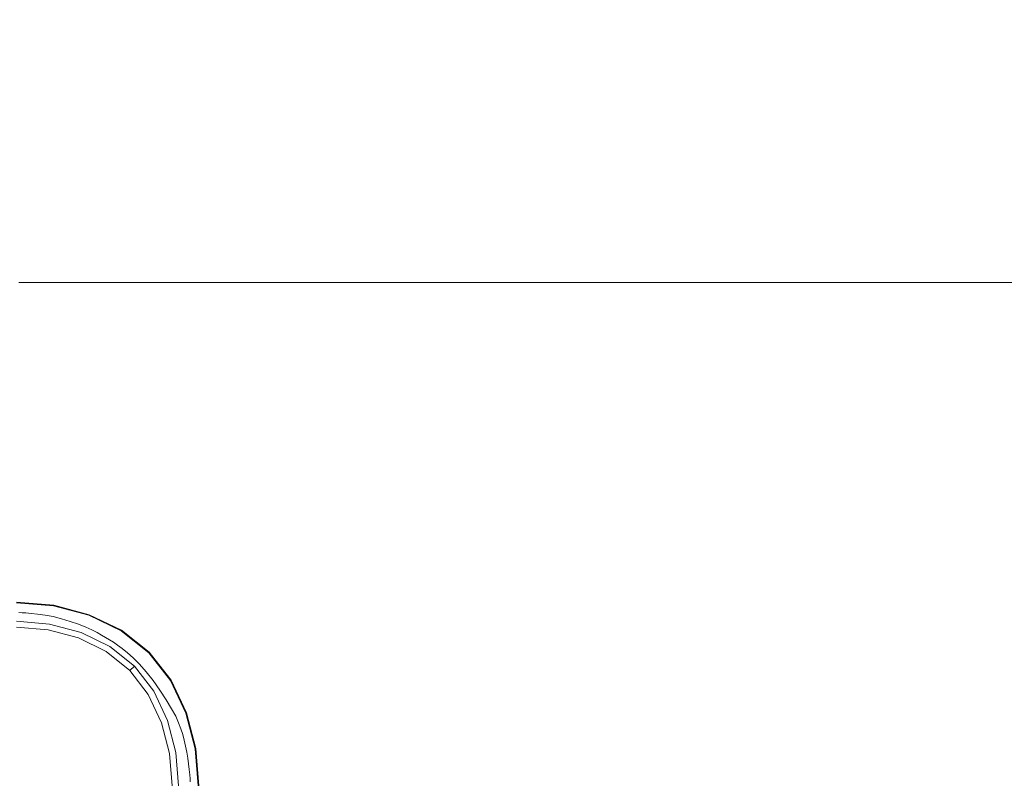
# Model space of a CAD drawing. Extents: x 3 to 1798, y -790 to 0.
# Drawn here: x 900 to 1079, y -274 to -136 of the extents above; entities that cross this region are included whole.
import ezdxf

# ---------------------------------------------------------------- set-up
doc = ezdxf.new("R2010")
doc.units = 0
doc.header["$LTSCALE"] = 500
doc.header["$MEASUREMENT"] = 0
doc.layers.add('QUADRO_CERAMIKA', color=7, linetype='Continuous')
doc.layers.add('QUADRO_CHROM', color=7, linetype='Continuous')

msp = doc.modelspace()

# ---------------------------------------------------------------- linework, layer by layer
at = {"layer": 'QUADRO_CERAMIKA', "lineweight": 0}
for points, invisible_edges in [([(900, -121.93, -163.18), (900, -138.53, -228.12), (1130.51, -138.53, -228.12), (1146.52, -121.93, -163.18)], 15), ([(900, -138.53, -228.12), (900, -153.04, -284.02), (1116.6, -153.04, -284.02), (1130.51, -138.53, -228.12)], 15), ([(900, -163.14, -321.49), (1107.07, -163.14, -321.49), (1116.6, -153.04, -284.02), (900, -153.04, -284.02)], 15), ([(900, -170.03, -344.69), (1100.74, -170.03, -344.69), (1107.07, -163.14, -321.49), (900, -163.14, -321.49)], 15), ([(900, -170.03, -344.69), (900, -174.92, -357.79), (1096.43, -174.92, -357.79), (1100.74, -170.03, -344.69)], 15), ([(900, -174.92, -357.79), (900, -179.02, -364.96), (1092.98, -179.02, -364.96), (1096.43, -174.92, -357.79)], 15), ([(900, -183.51, -370.37), (1089.19, -183.51, -370.37), (1092.98, -179.02, -364.96), (900, -179.02, -364.96)], 15), ([(900, -188.69, -374.29), (1082.68, -188.69, -374.29), (1089.19, -183.51, -370.37), (900, -183.51, -370.37)], 11), ([(900, -188.69, -374.29), (900, -194.83, -376.97), (1071.04, -194.83, -376.97), (1082.68, -188.69, -374.29)], 15), ([(1082.68, -188.69, -374.29), (1071.04, -194.83, -376.97), (1213.84, -194.83, -376.97), (1235.19, -188.69, -374.29)], 15), ([(900, -194.83, -376.97), (900, -202.23, -378.7), (1051.86, -202.23, -378.7), (1071.04, -194.83, -376.97)], 15), ([(1071.04, -194.83, -376.97), (1051.86, -202.23, -378.7), (1178.67, -202.24, -378.7), (1213.84, -194.83, -376.97)], 15), ([(900, -211.16, -379.73), (1022.74, -211.17, -379.73), (1051.86, -202.23, -378.7), (900, -202.23, -378.7)], 15), ([(1022.74, -211.17, -379.73), (1125.27, -211.18, -379.73), (1178.67, -202.24, -378.7), (1051.86, -202.23, -378.7)], 15), ([(900, -220.55, -380.25), (988.92, -220.56, -380.25), (1022.74, -211.17, -379.73), (900, -211.16, -379.73)], 15), ([(988.92, -220.56, -380.25), (1063.25, -220.58, -380.25), (1125.27, -211.18, -379.73), (1022.74, -211.17, -379.73)], 15), ([(1108.44, -220.62, -380.25), (1187.39, -211.2, -379.73), (1125.27, -211.18, -379.73), (1063.25, -220.58, -380.25)], 15), ([(900, -220.55, -380.25), (900, -229.31, -380.42), (955.63, -229.32, -380.42), (988.92, -220.56, -380.25)], 15), ([(988.92, -220.56, -380.25), (955.63, -229.32, -380.42), (1002.22, -229.35, -380.42), (1063.25, -220.58, -380.25)], 15), ([(1108.44, -220.62, -380.25), (1063.25, -220.58, -380.25), (1002.22, -229.35, -380.42), (1030.73, -229.4, -380.42)], 15), ([(1131.76, -220.69, -380.25), (1108.44, -220.62, -380.25), (1030.73, -229.4, -380.42), (1045.71, -229.49, -380.42)], 15), ([(1131.76, -220.69, -380.25), (1045.71, -229.49, -380.42), (1051.68, -229.65, -380.42), (1140.53, -220.83, -380.25)], 15), ([(1140.53, -220.83, -380.25), (1051.68, -229.65, -380.42), (1053.17, -229.9, -380.42), (1142.05, -221.07, -380.25)], 15), ([(1143.61, -221.42, -380.25), (1142.05, -221.07, -380.25), (1053.17, -229.9, -380.42), (1054.74, -230.27, -380.42)], 15), ([(1145.17, -221.86, -380.25), (1143.61, -221.42, -380.25), (1054.74, -230.27, -380.42), (1056.3, -230.72, -380.42)], 15), ([(1145.17, -221.86, -380.25), (1056.3, -230.72, -380.42), (1057.78, -231.22, -380.42), (1146.65, -222.35, -380.25)], 15), ([(1146.65, -222.35, -380.25), (1057.78, -231.22, -380.42), (1059.13, -231.74, -380.42), (1148, -222.87, -380.25)], 15), ([(1149.14, -223.37, -380.25), (1148, -222.87, -380.25), (1059.13, -231.74, -380.42), (1060.26, -232.25, -380.42)], 15), ([(1150.13, -223.86, -380.25), (1149.14, -223.37, -380.25), (1060.26, -232.25, -380.42), (1061.22, -232.74, -380.42)], 15), ([(1150.13, -223.86, -380.25), (1061.22, -232.74, -380.42), (1062.06, -233.21, -380.42), (1150.98, -224.34, -380.25)], 15), ([(1150.98, -224.34, -380.25), (1062.06, -233.21, -380.42), (1062.81, -233.67, -380.42), (1151.74, -224.82, -380.25)], 15), ([(1152.45, -225.28, -380.25), (1151.74, -224.82, -380.25), (1062.81, -233.67, -380.42), (1063.52, -234.12, -380.42)], 15), ([(1153.11, -225.75, -380.25), (1152.45, -225.28, -380.25), (1063.52, -234.12, -380.42), (1064.2, -234.58, -380.42)], 15), ([(1153.11, -225.75, -380.25), (1064.2, -234.58, -380.42), (1064.9, -235.09, -380.42), (1153.77, -226.26, -380.25)], 15), ([(1153.77, -226.26, -380.25), (1064.9, -235.09, -380.42), (1065.63, -235.67, -380.42), (1154.44, -226.82, -380.25)], 15), ([(1155.14, -227.45, -380.25), (1154.44, -226.82, -380.25), (1065.63, -235.67, -380.42), (1066.43, -236.36, -380.42)], 15), ([(1155.87, -228.18, -380.25), (1155.14, -227.45, -380.25), (1066.43, -236.36, -380.42), (1067.28, -237.17, -380.42)], 15), ([(1155.87, -228.18, -380.25), (1067.28, -237.17, -380.42), (1068.18, -238.12, -380.42), (1156.63, -229, -380.25)], 15), ([(900, -229.31, -380.42), (900, -236.35, -380.42), (928.11, -236.36, -380.42), (955.63, -229.32, -380.42)], 15), ([(955.63, -229.32, -380.42), (928.11, -236.36, -380.42), (951.76, -236.4, -380.42), (1002.22, -229.35, -380.42)], 15), ([(1030.73, -229.4, -380.42), (1002.22, -229.35, -380.42), (951.76, -236.4, -380.42), (966.5, -236.46, -380.42)], 15), ([(1045.71, -229.49, -380.42), (1030.73, -229.4, -380.42), (966.5, -236.46, -380.42), (974.57, -236.56, -380.42)], 15), ([(1045.71, -229.49, -380.42), (974.57, -236.56, -380.42), (978.23, -236.74, -380.42), (1051.68, -229.65, -380.42)], 15), ([(1051.68, -229.65, -380.42), (978.23, -236.74, -380.42), (979.71, -237.01, -380.42), (1053.17, -229.9, -380.42)], 15), ([(1054.74, -230.27, -380.42), (1053.17, -229.9, -380.42), (979.71, -237.01, -380.42), (981.28, -237.39, -380.42)], 15), ([(1056.3, -230.72, -380.42), (1054.74, -230.27, -380.42), (981.28, -237.39, -380.42), (982.84, -237.85, -380.42)], 15), ([(1156.63, -229, -380.25), (1068.18, -238.12, -380.42), (1069.12, -239.22, -380.42), (1157.41, -229.94, -380.25)], 15), ([(1158.21, -231, -380.25), (1157.41, -229.94, -380.25), (1069.12, -239.22, -380.42), (1070.1, -240.49, -380.42)], 15), ([(1056.3, -230.72, -380.42), (982.84, -237.85, -380.42), (984.33, -238.36, -380.42), (1057.78, -231.22, -380.42)], 15), ([(1057.78, -231.22, -380.42), (984.33, -238.36, -380.42), (985.68, -238.89, -380.42), (1059.13, -231.74, -380.42)], 15), ([(1060.26, -232.25, -380.42), (1059.13, -231.74, -380.42), (985.68, -238.89, -380.42), (986.8, -239.39, -380.42)], 15), ([(1061.22, -232.74, -380.42), (1060.26, -232.25, -380.42), (986.8, -239.39, -380.42), (987.75, -239.88, -380.42)], 15), ([(1159, -232.13, -380.25), (1158.21, -231, -380.25), (1070.1, -240.49, -380.42), (1071.05, -241.85, -380.42)], 15), ([(1159, -232.13, -380.25), (1071.05, -241.85, -380.42), (1071.93, -243.21, -380.42), (1159.72, -233.25, -380.25)], 15), ([(1061.22, -232.74, -380.42), (987.75, -239.88, -380.42), (988.57, -240.35, -380.42), (1062.06, -233.21, -380.42)], 15), ([(1062.06, -233.21, -380.42), (988.57, -240.35, -380.42), (989.31, -240.8, -380.42), (1062.81, -233.67, -380.42)], 15), ([(1063.52, -234.12, -380.42), (1062.81, -233.67, -380.42), (989.31, -240.8, -380.42), (990.02, -241.24, -380.42)], 15), ([(1064.2, -234.58, -380.42), (1063.52, -234.12, -380.42), (990.02, -241.24, -380.42), (990.72, -241.69, -380.42)], 15), ([(1159.72, -233.25, -380.25), (1071.93, -243.21, -380.42), (1072.69, -244.49, -380.42), (1160.34, -234.32, -380.25)], 15), ([(1064.2, -234.58, -380.42), (990.72, -241.69, -380.42), (991.45, -242.2, -380.42), (1064.9, -235.09, -380.42)], 15), ([(1064.9, -235.09, -380.42), (991.45, -242.2, -380.42), (992.24, -242.81, -380.42), (1065.63, -235.67, -380.42)], 15), ([(1066.43, -236.36, -380.42), (1065.63, -235.67, -380.42), (992.24, -242.81, -380.42), (993.12, -243.54, -380.42)], 15), ([(1160.83, -235.25, -380.25), (1160.34, -234.32, -380.25), (1072.69, -244.49, -380.42), (1073.27, -245.59, -380.42)], 15), ([(1161.21, -236.1, -380.25), (1160.83, -235.25, -380.25), (1073.27, -245.59, -380.42), (1073.71, -246.56, -380.42)], 15), ([(900, -240.59, -380.42), (911.6, -240.61, -380.42), (928.11, -236.36, -380.42), (900, -236.35, -380.42)], 15), ([(911.6, -240.61, -380.42), (921.48, -240.65, -380.42), (951.76, -236.4, -380.42), (928.11, -236.36, -380.42)], 15), ([(927.96, -240.71, -380.42), (966.5, -236.46, -380.42), (951.76, -236.4, -380.42), (921.48, -240.65, -380.42)], 15), ([(931.89, -240.83, -380.42), (974.57, -236.56, -380.42), (966.5, -236.46, -380.42), (927.96, -240.71, -380.42)], 15), ([(931.89, -240.83, -380.42), (934.16, -241.01, -380.42), (978.23, -236.74, -380.42), (974.57, -236.56, -380.42)], 15), ([(934.16, -241.01, -380.42), (935.63, -241.29, -380.42), (979.71, -237.01, -380.42), (978.23, -236.74, -380.42)], 15), ([(937.2, -241.68, -380.42), (981.28, -237.39, -380.42), (979.71, -237.01, -380.42), (935.63, -241.29, -380.42)], 15), ([(938.76, -242.15, -380.42), (982.84, -237.85, -380.42), (981.28, -237.39, -380.42), (937.2, -241.68, -380.42)], 15), ([(938.76, -242.15, -380.42), (940.26, -242.66, -380.42), (984.33, -238.36, -380.42), (982.84, -237.85, -380.42)], 15), ([(1067.28, -237.17, -380.42), (1066.43, -236.36, -380.42), (993.12, -243.54, -380.42), (994.07, -244.42, -380.42)], 15), ([(1067.28, -237.17, -380.42), (994.07, -244.42, -380.42), (995.09, -245.47, -380.42), (1068.18, -238.12, -380.42)], 15), ([(1161.21, -236.1, -380.25), (1073.71, -246.56, -380.42), (1074.05, -247.46, -380.42), (1161.51, -236.89, -380.25)], 15), ([(1161.51, -236.89, -380.25), (1074.05, -247.46, -380.42), (1074.32, -248.33, -380.42), (1161.75, -237.66, -380.25)], 15), ([(1161.96, -238.44, -380.25), (1161.75, -237.66, -380.25), (1074.32, -248.33, -380.42), (1074.55, -249.21, -380.42)], 15), ([(940.26, -242.66, -380.42), (941.6, -243.19, -380.42), (985.68, -238.89, -380.42), (984.33, -238.36, -380.42)], 15), ([(942.72, -243.7, -380.42), (986.8, -239.39, -380.42), (985.68, -238.89, -380.42), (941.6, -243.19, -380.42)], 15), ([(943.66, -244.18, -380.42), (987.75, -239.88, -380.42), (986.8, -239.39, -380.42), (942.72, -243.7, -380.42)], 15), ([(1068.18, -238.12, -380.42), (995.09, -245.47, -380.42), (996.16, -246.71, -380.42), (1069.12, -239.22, -380.42)], 15), ([(1070.1, -240.49, -380.42), (1069.12, -239.22, -380.42), (996.16, -246.71, -380.42), (997.28, -248.16, -380.42)], 15), ([(1162.14, -239.23, -380.25), (1161.96, -238.44, -380.25), (1074.55, -249.21, -380.42), (1074.76, -250.11, -380.42)], 15), ([(1162.14, -239.23, -380.25), (1074.76, -250.11, -380.42), (1074.94, -251.02, -380.42), (1162.29, -240.04, -380.25)], 15), ([(900, -242.74, -380.42), (903.34, -242.75, -380.42), (911.6, -240.61, -380.42), (900, -240.59, -380.42)], 15), ([(903.34, -242.75, -380.42), (906.34, -242.79, -380.42), (921.48, -240.65, -380.42), (911.6, -240.61, -380.42)], 15), ([(908.68, -242.86, -380.42), (927.96, -240.71, -380.42), (921.48, -240.65, -380.42), (906.34, -242.79, -380.42)], 15), ([(910.55, -242.98, -380.42), (931.89, -240.83, -380.42), (927.96, -240.71, -380.42), (908.68, -242.86, -380.42)], 15), ([(910.55, -242.98, -380.42), (912.12, -243.17, -380.42), (934.16, -241.01, -380.42), (931.89, -240.83, -380.42)], 15), ([(912.12, -243.17, -380.42), (913.59, -243.45, -380.42), (935.63, -241.29, -380.42), (934.16, -241.01, -380.42)], 15), ([(915.15, -243.84, -380.42), (937.2, -241.68, -380.42), (935.63, -241.29, -380.42), (913.59, -243.45, -380.42)], 15), ([(943.66, -244.18, -380.42), (944.47, -244.65, -380.42), (988.57, -240.35, -380.42), (987.75, -239.88, -380.42)], 15), ([(944.47, -244.65, -380.42), (945.2, -245.1, -380.42), (989.31, -240.8, -380.42), (988.57, -240.35, -380.42)], 15), ([(945.91, -245.52, -380.42), (990.02, -241.24, -380.42), (989.31, -240.8, -380.42), (945.2, -245.1, -380.42)], 15), ([(946.62, -245.97, -380.42), (990.72, -241.69, -380.42), (990.02, -241.24, -380.42), (945.91, -245.52, -380.42)], 15), ([(1071.05, -241.85, -380.42), (1070.1, -240.49, -380.42), (997.28, -248.16, -380.42), (998.38, -249.71, -380.42)], 15), ([(1162.29, -240.04, -380.25), (1074.94, -251.02, -380.42), (1075.09, -251.94, -380.42), (1162.42, -240.86, -380.25)], 15), ([(1162.53, -241.69, -380.25), (1162.42, -240.86, -380.25), (1075.09, -251.94, -380.42), (1075.21, -252.87, -380.42)], 15), ([(900, -242.74, -380.42), (900, -243.52, -380.42), (900.59, -243.54, -380.42), (903.34, -242.75, -380.42)], 13), ([(903.34, -242.75, -380.42), (900.59, -243.54, -380.42), (901.29, -243.58, -380.42), (906.34, -242.79, -380.42)], 13), ([(908.68, -242.86, -380.42), (906.34, -242.79, -380.42), (901.29, -243.58, -380.42), (902.25, -243.65, -380.42)], 11), ([(910.55, -242.98, -380.42), (908.68, -242.86, -380.42), (902.25, -243.65, -380.42), (903.42, -243.77, -380.42)], 11), ([(910.55, -242.98, -380.42), (903.42, -243.77, -380.42), (904.76, -243.96, -380.42), (912.12, -243.17, -380.42)], 13), ([(912.12, -243.17, -380.42), (904.76, -243.96, -380.42), (906.23, -244.24, -380.42), (913.59, -243.45, -380.42)], 13), ([(916.72, -244.31, -380.42), (938.76, -242.15, -380.42), (937.2, -241.68, -380.42), (915.15, -243.84, -380.42)], 15), ([(916.72, -244.31, -380.42), (918.21, -244.83, -380.42), (940.26, -242.66, -380.42), (938.76, -242.15, -380.42)], 15), ([(918.21, -244.83, -380.42), (919.55, -245.36, -380.42), (941.6, -243.19, -380.42), (940.26, -242.66, -380.42)], 15), ([(920.67, -245.87, -380.42), (942.72, -243.7, -380.42), (941.6, -243.19, -380.42), (919.55, -245.36, -380.42)], 15), ([(946.62, -245.97, -380.42), (947.37, -246.49, -380.42), (991.45, -242.2, -380.42), (990.72, -241.69, -380.42)], 15), ([(947.37, -246.49, -380.42), (948.2, -247.1, -380.42), (992.24, -242.81, -380.42), (991.45, -242.2, -380.42)], 15), ([(949.12, -247.86, -380.42), (993.12, -243.54, -380.42), (992.24, -242.81, -380.42), (948.2, -247.1, -380.42)], 15), ([(1071.05, -241.85, -380.42), (998.38, -249.71, -380.42), (999.39, -251.27, -380.42), (1071.93, -243.21, -380.42)], 15), ([(1071.93, -243.21, -380.42), (999.39, -251.27, -380.42), (1000.26, -252.72, -380.42), (1072.69, -244.49, -380.42)], 15), ([(1162.62, -245.31, -380.25), (1162.53, -241.69, -380.25), (1075.21, -252.87, -380.42), (1075.31, -255.51, -380.42)], 15), ([(915.15, -243.84, -380.42), (913.59, -243.45, -380.42), (906.23, -244.24, -380.42), (907.78, -244.63, -380.42)], 11), ([(916.72, -244.31, -380.42), (915.15, -243.84, -380.42), (907.78, -244.63, -380.42), (909.34, -245.11, -380.42)], 11), ([(916.72, -244.31, -380.42), (909.34, -245.11, -380.42), (910.84, -245.62, -380.42), (918.21, -244.83, -380.42)], 13), ([(918.21, -244.83, -380.42), (910.84, -245.62, -380.42), (912.18, -246.15, -380.42), (919.55, -245.36, -380.42)], 13), ([(921.6, -246.35, -380.42), (943.66, -244.18, -380.42), (942.72, -243.7, -380.42), (920.67, -245.87, -380.42)], 15), ([(921.6, -246.35, -380.42), (922.41, -246.81, -380.42), (944.47, -244.65, -380.42), (943.66, -244.18, -380.42)], 15), ([(922.41, -246.81, -380.42), (923.14, -247.26, -380.42), (945.2, -245.1, -380.42), (944.47, -244.65, -380.42)], 15), ([(950.13, -248.78, -380.42), (994.07, -244.42, -380.42), (993.12, -243.54, -380.42), (949.12, -247.86, -380.42)], 15), ([(950.13, -248.78, -380.42), (951.22, -249.89, -380.42), (995.09, -245.47, -380.42), (994.07, -244.42, -380.42)], 15), ([(1073.27, -245.59, -380.42), (1072.69, -244.49, -380.42), (1000.26, -252.72, -380.42), (1000.91, -253.95, -380.42)], 15), ([(920.67, -245.87, -380.42), (919.55, -245.36, -380.42), (912.18, -246.15, -380.42), (913.28, -246.66, -380.42)], 11), ([(921.6, -246.35, -380.42), (920.67, -245.87, -380.42), (913.28, -246.66, -380.42), (914.21, -247.14, -380.42)], 11), ([(921.6, -246.35, -380.42), (914.21, -247.14, -380.42), (915.02, -247.6, -380.42), (922.41, -246.81, -380.42)], 13), ([(923.85, -247.68, -380.42), (945.91, -245.52, -380.42), (945.2, -245.1, -380.42), (923.14, -247.26, -380.42)], 15), ([(924.56, -248.13, -380.42), (946.62, -245.97, -380.42), (945.91, -245.52, -380.42), (923.85, -247.68, -380.42)], 15), ([(924.56, -248.13, -380.42), (925.32, -248.64, -380.42), (947.37, -246.49, -380.42), (946.62, -245.97, -380.42)], 15), ([(925.32, -248.64, -380.42), (926.16, -249.26, -380.42), (948.2, -247.1, -380.42), (947.37, -246.49, -380.42)], 15), ([(951.22, -249.89, -380.42), (952.37, -251.21, -380.42), (996.16, -246.71, -380.42), (995.09, -245.47, -380.42)], 15), ([(953.58, -252.77, -380.42), (997.28, -248.16, -380.42), (996.16, -246.71, -380.42), (952.37, -251.21, -380.42)], 15), ([(1073.71, -246.56, -380.42), (1073.27, -245.59, -380.42), (1000.91, -253.95, -380.42), (1001.41, -255.04, -380.42)], 15), ([(1073.71, -246.56, -380.42), (1001.41, -255.04, -380.42), (1001.78, -256.03, -380.42), (1074.05, -247.46, -380.42)], 15), ([(1162.62, -245.31, -380.25), (1075.31, -255.51, -380.42), (1075.39, -261.58, -380.42), (1162.69, -254.5, -380.25)], 15), ([(922.41, -246.81, -380.42), (915.02, -247.6, -380.42), (915.75, -248.04, -380.42), (923.14, -247.26, -380.42)], 13), ([(923.85, -247.68, -380.42), (923.14, -247.26, -380.42), (915.75, -248.04, -380.42), (916.45, -248.47, -380.42)], 11), ([(924.56, -248.13, -380.42), (923.85, -247.68, -380.42), (916.45, -248.47, -380.42), (917.17, -248.91, -380.42)], 11), ([(924.56, -248.13, -380.42), (917.17, -248.91, -380.42), (917.93, -249.42, -380.42), (925.32, -248.64, -380.42)], 13), ([(927.11, -250.03, -380.42), (949.12, -247.86, -380.42), (948.2, -247.1, -380.42), (926.16, -249.26, -380.42)], 15), ([(928.15, -250.98, -380.42), (950.13, -248.78, -380.42), (949.12, -247.86, -380.42), (927.11, -250.03, -380.42)], 15), ([(954.76, -254.44, -380.42), (998.38, -249.71, -380.42), (997.28, -248.16, -380.42), (953.58, -252.77, -380.42)], 15), ([(1074.05, -247.46, -380.42), (1001.78, -256.03, -380.42), (1002.07, -256.98, -380.42), (1074.32, -248.33, -380.42)], 15), ([(1074.55, -249.21, -380.42), (1074.32, -248.33, -380.42), (1002.07, -256.98, -380.42), (1002.34, -257.95, -380.42)], 15), ([(925.32, -248.64, -380.42), (917.93, -249.42, -380.42), (918.77, -250.04, -380.42), (926.16, -249.26, -380.42)], 13), ([(927.11, -250.03, -380.42), (926.16, -249.26, -380.42), (918.77, -250.04, -380.42), (919.72, -250.82, -380.42)], 11), ([(928.15, -250.98, -380.42), (927.11, -250.03, -380.42), (919.72, -250.82, -380.42), (920.77, -251.76, -380.42)], 11), ([(928.15, -250.98, -380.42), (929.27, -252.12, -380.42), (951.22, -249.89, -380.42), (950.13, -248.78, -380.42)], 15), ([(929.27, -252.12, -380.42), (930.46, -253.48, -380.42), (952.37, -251.21, -380.42), (951.22, -249.89, -380.42)], 15), ([(954.76, -254.44, -380.42), (955.85, -256.11, -380.42), (999.39, -251.27, -380.42), (998.38, -249.71, -380.42)], 15), ([(1074.76, -250.11, -380.42), (1074.55, -249.21, -380.42), (1002.34, -257.95, -380.42), (1002.56, -258.93, -380.42)], 15), ([(1074.76, -250.11, -380.42), (1002.56, -258.93, -380.42), (1002.76, -259.93, -380.42), (1074.94, -251.02, -380.42)], 15), ([(928.15, -250.98, -380.42), (920.77, -251.76, -380.42), (921.94, -252.87, -380.42), (929.27, -252.12, -380.42)], 13), ([(929.27, -252.12, -380.42), (921.94, -252.87, -380.42), (923.14, -254.25, -380.42), (930.46, -253.48, -380.42)], 13), ([(931.71, -255.08, -380.42), (953.58, -252.77, -380.42), (952.37, -251.21, -380.42), (930.46, -253.48, -380.42)], 15), ([(955.85, -256.11, -380.42), (956.78, -257.66, -380.42), (1000.26, -252.72, -380.42), (999.39, -251.27, -380.42)], 15), ([(1074.94, -251.02, -380.42), (1002.76, -259.93, -380.42), (1002.93, -260.93, -380.42), (1075.09, -251.94, -380.42)], 15), ([(1075.21, -252.87, -380.42), (1075.09, -251.94, -380.42), (1002.93, -260.93, -380.42), (1003.06, -261.94, -380.42)], 15), ([(931.71, -255.08, -380.42), (930.46, -253.48, -380.42), (923.14, -254.25, -380.42), (924.4, -255.87, -380.42)], 11), ([(932.93, -256.81, -380.42), (954.76, -254.44, -380.42), (953.58, -252.77, -380.42), (931.71, -255.08, -380.42)], 15), ([(957.49, -258.98, -380.42), (1000.91, -253.95, -380.42), (1000.26, -252.72, -380.42), (956.78, -257.66, -380.42)], 15), ([(1075.31, -255.51, -380.42), (1075.21, -252.87, -380.42), (1003.06, -261.94, -380.42), (1003.17, -263.78, -380.42)], 15), ([(932.93, -256.81, -380.42), (931.71, -255.08, -380.42), (924.4, -255.87, -380.42), (925.64, -257.61, -380.42)], 11), ([(932.93, -256.81, -380.42), (934.06, -258.54, -380.42), (955.85, -256.11, -380.42), (954.76, -254.44, -380.42)], 15), ([(958.01, -260.13, -380.42), (1001.41, -255.04, -380.42), (1000.91, -253.95, -380.42), (957.49, -258.98, -380.42)], 15), ([(958.01, -260.13, -380.42), (958.4, -261.17, -380.42), (1001.78, -256.03, -380.42), (1001.41, -255.04, -380.42)], 15), ([(1075.31, -255.51, -380.42), (1003.17, -263.78, -380.42), (1003.25, -267.27, -380.42), (1075.39, -261.58, -380.42)], 15), ([(1162.69, -254.5, -380.25), (1075.39, -261.58, -380.42), (1075.44, -272.78, -380.42), (1162.73, -272.02, -380.25)], 15), ([(932.93, -256.81, -380.42), (925.64, -257.61, -380.42), (926.78, -259.36, -380.42), (934.06, -258.54, -380.42)], 13), ([(934.06, -258.54, -380.42), (935.03, -260.14, -380.42), (956.78, -257.66, -380.42), (955.85, -256.11, -380.42)], 15), ([(958.4, -261.17, -380.42), (958.71, -262.17, -380.42), (1002.07, -256.98, -380.42), (1001.78, -256.03, -380.42)], 15), ([(958.99, -263.19, -380.42), (1002.34, -257.95, -380.42), (1002.07, -256.98, -380.42), (958.71, -262.17, -380.42)], 15), ([(934.06, -258.54, -380.42), (926.78, -259.36, -380.42), (927.75, -260.98, -380.42), (935.03, -260.14, -380.42)], 13), ([(935.75, -261.5, -380.42), (957.49, -258.98, -380.42), (956.78, -257.66, -380.42), (935.03, -260.14, -380.42)], 15), ([(936.29, -262.68, -380.42), (958.01, -260.13, -380.42), (957.49, -258.98, -380.42), (935.75, -261.5, -380.42)], 15), ([(959.23, -264.23, -380.42), (1002.56, -258.93, -380.42), (1002.34, -257.95, -380.42), (958.99, -263.19, -380.42)], 15), ([(959.23, -264.23, -380.42), (959.44, -265.28, -380.42), (1002.76, -259.93, -380.42), (1002.56, -258.93, -380.42)], 15), ([(935.75, -261.5, -380.42), (935.03, -260.14, -380.42), (927.75, -260.98, -380.42), (928.49, -262.35, -380.42)], 11), ([(936.29, -262.68, -380.42), (936.69, -263.75, -380.42), (958.4, -261.17, -380.42), (958.01, -260.13, -380.42)], 15), ([(959.44, -265.28, -380.42), (959.61, -266.33, -380.42), (1002.93, -260.93, -380.42), (1002.76, -259.93, -380.42)], 15), ([(959.76, -267.39, -380.42), (1003.06, -261.94, -380.42), (1002.93, -260.93, -380.42), (959.61, -266.33, -380.42)], 15), ([(936.29, -262.68, -380.42), (935.75, -261.5, -380.42), (928.49, -262.35, -380.42), (929.03, -263.54, -380.42)], 11), ([(936.29, -262.68, -380.42), (929.03, -263.54, -380.42), (929.44, -264.62, -380.42), (936.69, -263.75, -380.42)], 13), ([(936.69, -263.75, -380.42), (937.01, -264.78, -380.42), (958.71, -262.17, -380.42), (958.4, -261.17, -380.42)], 15), ([(937.29, -265.82, -380.42), (958.99, -263.19, -380.42), (958.71, -262.17, -380.42), (937.01, -264.78, -380.42)], 15), ([(959.87, -268.74, -380.42), (1003.17, -263.78, -380.42), (1003.06, -261.94, -380.42), (959.76, -267.39, -380.42)], 15), ([(1075.39, -261.58, -380.42), (1003.25, -267.27, -380.42), (1003.31, -273.25, -380.42), (1075.44, -272.78, -380.42)], 15), ([(936.69, -263.75, -380.42), (929.44, -264.62, -380.42), (929.76, -265.65, -380.42), (937.01, -264.78, -380.42)], 13), ([(937.54, -266.88, -380.42), (959.23, -264.23, -380.42), (958.99, -263.19, -380.42), (937.29, -265.82, -380.42)], 15), ([(937.54, -266.88, -380.42), (937.76, -267.96, -380.42), (959.44, -265.28, -380.42), (959.23, -264.23, -380.42)], 15), ([(959.87, -268.74, -380.42), (959.96, -270.69, -380.42), (1003.25, -267.27, -380.42), (1003.17, -263.78, -380.42)], 15), ([(937.29, -265.82, -380.42), (937.01, -264.78, -380.42), (929.76, -265.65, -380.42), (930.04, -266.7, -380.42)], 11), ([(937.54, -266.88, -380.42), (937.29, -265.82, -380.42), (930.04, -266.7, -380.42), (930.29, -267.77, -380.42)], 11), ([(937.76, -267.96, -380.42), (937.94, -269.04, -380.42), (959.61, -266.33, -380.42), (959.44, -265.28, -380.42)], 15), ([(938.08, -270.11, -380.42), (959.76, -267.39, -380.42), (959.61, -266.33, -380.42), (937.94, -269.04, -380.42)], 15), ([(937.54, -266.88, -380.42), (930.29, -267.77, -380.42), (930.51, -268.85, -380.42), (937.76, -267.96, -380.42)], 13), ([(937.76, -267.96, -380.42), (930.51, -268.85, -380.42), (930.69, -269.94, -380.42), (937.94, -269.04, -380.42)], 13), ([(938.2, -271.22, -380.42), (959.87, -268.74, -380.42), (959.76, -267.39, -380.42), (938.08, -270.11, -380.42)], 15), ([(959.96, -270.69, -380.42), (960.02, -273.53, -380.42), (1003.31, -273.25, -380.42), (1003.25, -267.27, -380.42)], 15), ([(938.08, -270.11, -380.42), (937.94, -269.04, -380.42), (930.69, -269.94, -380.42), (930.84, -271.02, -380.42)], 11), ([(938.2, -271.22, -380.42), (938.29, -272.4, -380.42), (959.96, -270.69, -380.42), (959.87, -268.74, -380.42)], 15), ([(938.2, -271.22, -380.42), (938.08, -270.11, -380.42), (930.84, -271.02, -380.42), (930.95, -272.05, -380.42)], 11), ([(938.2, -271.22, -380.42), (930.95, -272.05, -380.42), (931.04, -272.97, -380.42), (938.29, -272.4, -380.42)], 13), ([(938.29, -272.4, -380.42), (938.35, -273.67, -380.42), (960.02, -273.53, -380.42), (959.96, -270.69, -380.42)], 15), ([(938.29, -272.4, -380.42), (931.04, -272.97, -380.42), (931.1, -273.72, -380.42), (938.35, -273.67, -380.42)], 13), ([(938.38, -275.08, -380.42), (960.05, -277.56, -380.42), (960.02, -273.53, -380.42), (938.35, -273.67, -380.42)], 15), ([(960.05, -277.56, -380.42), (1003.34, -282.53, -380.42), (1003.31, -273.25, -380.42), (960.02, -273.53, -380.42)], 15), ([(1075.47, -290.82, -380.42), (1075.44, -272.78, -380.42), (1003.31, -273.25, -380.42), (1003.34, -282.53, -380.42)], 15), ([(1162.76, -300.65, -380.25), (1162.73, -272.02, -380.25), (1075.44, -272.78, -380.42), (1075.47, -290.82, -380.42)], 15), ([(938.38, -275.08, -380.42), (938.35, -273.67, -380.42), (931.1, -273.72, -380.42), (931.14, -274.25, -380.42)], 11)]:
    msp.add_3dface(points, dxfattribs=dict(at, invisible_edges=invisible_edges))
at = {"layer": 'QUADRO_CHROM', "lineweight": 0}
for points, invisible_edges in [([(899.6, -241.61, -379.45), (899.6, -241.57, -379.13), (906.34, -242.14, -379.13), (906.33, -242.18, -379.45)], 15), ([(899.6, -241.59, -378.56), (906.33, -242.16, -378.56), (906.34, -242.14, -379.13), (899.6, -241.57, -379.13)], 15), ([(899.6, -241.74, -378.19), (906.3, -242.3, -378.2), (906.33, -242.16, -378.56), (899.6, -241.59, -378.56)], 15), ([(899.6, -241.61, -379.45), (906.33, -242.18, -379.45), (906.3, -242.32, -379.59), (899.6, -241.76, -379.59)], 14), ([(899.6, -242.96, -377.39), (906.05, -243.51, -377.39), (906.3, -242.3, -378.2), (899.6, -241.74, -378.19)], 11), ([(899.6, -241.76, -379.59), (906.3, -242.32, -379.59), (905.57, -245.59, -379.84), (899.6, -245.08, -379.84)], 11), ([(899.6, -242.96, -377.39), (899.6, -244.29, -376.99), (905.79, -244.82, -376.99), (906.05, -243.51, -377.39)], 15), ([(906.3, -242.32, -379.59), (912.71, -244.02, -379.59), (911.3, -247.11, -379.84), (905.57, -245.59, -379.84)], 15), ([(906.05, -243.51, -377.39), (912.23, -245.15, -377.4), (912.73, -244, -378.2), (906.3, -242.3, -378.2)], 11), ([(906.3, -242.3, -378.2), (912.73, -244, -378.2), (912.79, -243.86, -378.56), (906.33, -242.16, -378.56)], 15), ([(906.33, -242.18, -379.45), (912.78, -243.89, -379.45), (912.71, -244.02, -379.59), (906.3, -242.32, -379.59)], 14), ([(906.33, -242.16, -378.56), (912.79, -243.86, -378.56), (912.79, -243.85, -379.13), (906.34, -242.14, -379.13)], 15), ([(906.33, -242.18, -379.45), (906.34, -242.14, -379.13), (912.79, -243.85, -379.13), (912.78, -243.89, -379.45)], 15), ([(899.6, -244.29, -376.99), (899.6, -249.05, -376.27), (905.25, -249.49, -376.28), (905.79, -244.82, -376.99)], 15), ([(905.79, -244.82, -376.99), (905.25, -249.49, -376.28), (910.57, -250.73, -376.33), (911.72, -246.39, -377.01)], 15), ([(906.05, -243.51, -377.39), (905.79, -244.82, -376.99), (911.72, -246.39, -377.01), (912.23, -245.15, -377.4)], 15), ([(912.71, -244.02, -379.59), (918.57, -246.85, -379.59), (916.52, -249.66, -379.84), (911.3, -247.11, -379.84)], 15), ([(912.23, -245.15, -377.4), (917.88, -247.88, -377.41), (918.59, -246.84, -378.2), (912.73, -244, -378.2)], 11), ([(912.78, -243.89, -379.45), (918.66, -246.73, -379.45), (918.57, -246.85, -379.59), (912.71, -244.02, -379.59)], 14), ([(912.73, -244, -378.2), (918.59, -246.84, -378.2), (918.68, -246.71, -378.56), (912.79, -243.86, -378.56)], 15), ([(912.78, -243.89, -379.45), (912.79, -243.85, -379.13), (918.68, -246.69, -379.13), (918.66, -246.73, -379.45)], 15), ([(912.79, -243.86, -378.56), (918.68, -246.71, -378.56), (918.68, -246.69, -379.13), (912.79, -243.85, -379.13)], 15), ([(899.6, -245.08, -379.84), (905.57, -245.59, -379.84), (905.34, -246.65, -381.59), (899.6, -246.16, -381.59)], 11), ([(905.57, -245.59, -379.84), (911.3, -247.11, -379.84), (910.83, -248.12, -381.59), (905.34, -246.65, -381.59)], 10), ([(911.72, -246.39, -377.01), (910.57, -250.73, -376.33), (915.23, -252.7, -376.38), (917.12, -249.01, -377.03)], 15), ([(912.23, -245.15, -377.4), (911.72, -246.39, -377.01), (917.12, -249.01, -377.03), (917.88, -247.88, -377.41)], 15), ([(918.66, -246.73, -379.45), (923.7, -250.71, -379.45), (923.58, -250.81, -379.59), (918.57, -246.85, -379.59)], 14), ([(918.59, -246.84, -378.2), (923.61, -250.8, -378.2), (923.72, -250.69, -378.56), (918.68, -246.71, -378.56)], 13), ([(918.66, -246.73, -379.45), (918.68, -246.69, -379.13), (923.73, -250.68, -379.13), (923.7, -250.71, -379.45)], 15), ([(918.68, -246.71, -378.56), (923.72, -250.69, -378.56), (923.73, -250.68, -379.13), (918.68, -246.69, -379.13)], 13), ([(911.3, -247.11, -379.84), (916.52, -249.66, -379.84), (915.85, -250.58, -381.59), (910.83, -248.12, -381.59)], 10), ([(918.57, -246.85, -379.59), (923.58, -250.81, -379.59), (920.99, -253.23, -379.84), (916.52, -249.66, -379.84)], 15), ([(917.88, -247.88, -377.41), (917.12, -249.01, -377.03), (921.75, -252.67, -377.04), (922.71, -251.7, -377.41)], 15), ([(917.88, -247.88, -377.41), (922.71, -251.7, -377.41), (923.61, -250.8, -378.2), (918.59, -246.84, -378.2)], 11), ([(899.6, -249.05, -376.27), (899.6, -252.73, -375.98), (905.14, -253.1, -376), (905.25, -249.49, -376.28)], 15), ([(905.25, -249.49, -376.28), (905.14, -253.1, -376), (910.32, -254.08, -376.06), (910.57, -250.73, -376.33)], 15), ([(917.12, -249.01, -377.03), (915.23, -252.7, -376.38), (918.99, -255.46, -376.41), (921.75, -252.67, -377.04)], 15), ([(916.52, -249.66, -379.84), (920.99, -253.23, -379.84), (920.15, -254.01, -381.59), (915.85, -250.58, -381.59)], 10), ([(910.57, -250.73, -376.33), (910.32, -254.08, -376.06), (914.73, -255.47, -376.15), (915.23, -252.7, -376.38)], 15), ([(927.51, -255.87, -379.59), (924.5, -257.78, -379.84), (920.99, -253.23, -379.84), (923.58, -250.81, -379.59)], 13), ([(926.5, -256.58, -377.41), (922.71, -251.7, -377.41), (921.75, -252.67, -377.04), (925.38, -257.34, -377.03)], 15), ([(926.5, -256.58, -377.41), (927.54, -255.86, -378.2), (923.61, -250.8, -378.2), (922.71, -251.7, -377.41)], 13), ([(927.65, -255.79, -379.45), (927.51, -255.87, -379.59), (923.58, -250.81, -379.59), (923.7, -250.71, -379.45)], 15), ([(927.54, -255.86, -378.2), (927.67, -255.77, -378.56), (923.72, -250.69, -378.56), (923.61, -250.8, -378.2)], 15), ([(927.65, -255.79, -379.45), (923.7, -250.71, -379.45), (923.73, -250.68, -379.13), (927.68, -255.76, -379.13)], 12), ([(927.67, -255.77, -378.56), (927.68, -255.76, -379.13), (923.73, -250.68, -379.13), (923.72, -250.69, -378.56)], 15), ([(899.6, -257.39, -375.75), (905.25, -257.68, -375.78), (905.14, -253.1, -376), (899.6, -252.73, -375.98)], 15), ([(905.25, -257.68, -375.78), (910.56, -258.38, -375.85), (910.32, -254.08, -376.06), (905.14, -253.1, -376)], 15), ([(915.23, -252.7, -376.38), (914.73, -255.47, -376.15), (917.67, -256.78, -376.23), (918.99, -255.46, -376.41)], 15), ([(925.38, -257.34, -377.03), (921.75, -252.67, -377.04), (918.99, -255.46, -376.41), (921.73, -259.24, -376.38)], 15), ([(924.5, -257.78, -379.84), (923.51, -258.4, -381.59), (920.15, -254.01, -381.59), (920.99, -253.23, -379.84)], 9), ([(910.56, -258.38, -375.85), (915.22, -259.25, -375.98), (914.73, -255.47, -376.15), (910.32, -254.08, -376.06)], 15), ([(915.22, -259.25, -375.98), (918.98, -259.75, -376.15), (917.67, -256.78, -376.23), (914.73, -255.47, -376.15)], 15), ([(921.73, -259.24, -376.38), (918.99, -255.46, -376.41), (917.67, -256.78, -376.23), (918.98, -259.75, -376.15)], 15), ([(899.6, -262.83, -375.59), (905.46, -263.02, -375.62), (905.25, -257.68, -375.78), (899.6, -257.39, -375.75)], 15), ([(927.98, -262.79, -377.01), (925.38, -257.34, -377.03), (921.73, -259.24, -376.38), (923.67, -263.94, -376.33)], 15), ([(930.32, -261.77, -379.59), (927, -263.1, -379.84), (924.5, -257.78, -379.84), (927.51, -255.87, -379.59)], 15), ([(929.22, -262.27, -377.4), (926.5, -256.58, -377.41), (925.38, -257.34, -377.03), (927.98, -262.79, -377.01)], 15), ([(929.22, -262.27, -377.4), (930.35, -261.77, -378.2), (927.54, -255.86, -378.2), (926.5, -256.58, -377.41)], 13), ([(930.46, -261.72, -379.45), (930.32, -261.77, -379.59), (927.51, -255.87, -379.59), (927.65, -255.79, -379.45)], 15), ([(930.35, -261.77, -378.2), (930.49, -261.71, -378.56), (927.67, -255.77, -378.56), (927.54, -255.86, -378.2)], 15), ([(930.46, -261.72, -379.45), (927.65, -255.79, -379.45), (927.68, -255.76, -379.13), (930.5, -261.7, -379.13)], 14), ([(930.49, -261.71, -378.56), (930.5, -261.7, -379.13), (927.68, -255.76, -379.13), (927.67, -255.77, -378.56)], 15), ([(905.46, -263.02, -375.62), (911.05, -263.46, -375.71), (910.56, -258.38, -375.85), (905.25, -257.68, -375.78)], 15), ([(911.05, -263.46, -375.71), (916.09, -263.95, -375.85), (915.22, -259.25, -375.98), (910.56, -258.38, -375.85)], 15), ([(916.09, -263.95, -375.85), (920.36, -264.19, -376.06), (918.98, -259.75, -376.15), (915.22, -259.25, -375.98)], 15), ([(923.67, -263.94, -376.33), (921.73, -259.24, -376.38), (918.98, -259.75, -376.15), (920.36, -264.19, -376.06)], 15), ([(927, -263.1, -379.84), (925.92, -263.53, -381.59), (923.51, -258.4, -381.59), (924.5, -257.78, -379.84)], 5), ([(899.6, -268.79, -375.49), (905.67, -268.88, -375.52), (905.46, -263.02, -375.62), (899.6, -262.83, -375.59)], 15), ([(929.54, -268.76, -376.99), (927.98, -262.79, -377.01), (923.67, -263.94, -376.33), (924.91, -269.3, -376.28)], 15), ([(932, -268.25, -379.59), (928.5, -268.92, -379.84), (927, -263.1, -379.84), (930.32, -261.77, -379.59)], 13), ([(930.84, -268.5, -377.39), (929.22, -262.27, -377.4), (927.98, -262.79, -377.01), (929.54, -268.76, -376.99)], 15), ([(930.84, -268.5, -377.39), (932.04, -268.24, -378.2), (930.35, -261.77, -378.2), (929.22, -262.27, -377.4)], 13), ([(932.16, -268.22, -379.45), (932, -268.25, -379.59), (930.32, -261.77, -379.59), (930.46, -261.72, -379.45)], 7), ([(932.04, -268.24, -378.2), (932.18, -268.21, -378.56), (930.49, -261.71, -378.56), (930.35, -261.77, -378.2)], 15), ([(932.16, -268.22, -379.45), (930.46, -261.72, -379.45), (930.5, -261.7, -379.13), (932.2, -268.21, -379.13)], 15), ([(932.18, -268.21, -378.56), (932.2, -268.21, -379.13), (930.5, -261.7, -379.13), (930.49, -261.71, -378.56)], 15), ([(905.67, -268.88, -375.52), (911.48, -269.09, -375.62), (911.05, -263.46, -375.71), (905.46, -263.02, -375.62)], 15), ([(911.48, -269.09, -375.62), (916.78, -269.31, -375.78), (916.09, -263.95, -375.85), (911.05, -263.46, -375.71)], 15), ([(916.78, -269.31, -375.78), (921.33, -269.41, -376), (920.36, -264.19, -376.06), (916.09, -263.95, -375.85)], 15), ([(924.91, -269.3, -376.28), (923.67, -263.94, -376.33), (920.36, -264.19, -376.06), (921.33, -269.41, -376)], 15), ([(928.5, -268.92, -379.84), (927.36, -269.14, -381.59), (925.92, -263.53, -381.59), (927, -263.1, -379.84)], 13), ([(932.56, -275, -379.59), (929, -275, -379.84), (928.5, -268.92, -379.84), (932, -268.25, -379.59)], 15), ([(931.39, -275, -377.39), (932.6, -275, -378.19), (932.04, -268.24, -378.2), (930.84, -268.5, -377.39)], 13), ([(932.72, -275, -379.45), (932.56, -275, -379.59), (932, -268.25, -379.59), (932.16, -268.22, -379.45)], 7), ([(932.6, -275, -378.19), (932.74, -275, -378.56), (932.18, -268.21, -378.56), (932.04, -268.24, -378.2)], 15), ([(932.72, -275, -379.45), (932.16, -268.22, -379.45), (932.2, -268.21, -379.13), (932.76, -275, -379.13)], 15), ([(932.74, -275, -378.56), (932.76, -275, -379.13), (932.2, -268.21, -379.13), (932.18, -268.21, -378.56)], 15), ([(899.6, -275, -375.45), (905.76, -275, -375.49), (905.67, -268.88, -375.52), (899.6, -268.79, -375.49)], 15), ([(905.76, -275, -375.49), (911.67, -275, -375.59), (911.48, -269.09, -375.62), (905.67, -268.88, -375.52)], 15), ([(911.67, -275, -375.59), (917.07, -275, -375.75), (916.78, -269.31, -375.78), (911.48, -269.09, -375.62)], 15), ([(917.07, -275, -375.75), (921.69, -275, -375.98), (921.33, -269.41, -376), (916.78, -269.31, -375.78)], 15), ([(925.34, -275, -376.27), (924.91, -269.3, -376.28), (921.33, -269.41, -376), (921.69, -275, -375.98)], 15), ([(930.06, -275, -376.99), (929.54, -268.76, -376.99), (924.91, -269.3, -376.28), (925.34, -275, -376.27)], 15), ([(929, -275, -379.84), (927.84, -275, -381.59), (927.36, -269.14, -381.59), (928.5, -268.92, -379.84)], 5), ([(931.39, -275, -377.39), (930.84, -268.5, -377.39), (929.54, -268.76, -376.99), (930.06, -275, -376.99)], 15)]:
    msp.add_3dface(points, dxfattribs=dict(at, invisible_edges=invisible_edges))

doc.saveas('drawing.dxf')
